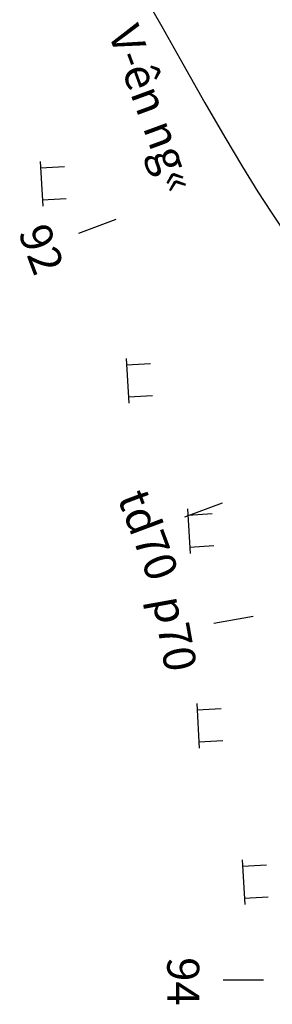
# Model space of a CAD drawing. Units: inches. Extents: x 14 to 7553, y 13 to 4622.
# Drawn here: x 2344 to 2360, y 2954 to 3016 of the extents above; entities that cross this region are included whole.
import ezdxf

# ---------------------------------------------------------------- set-up
doc = ezdxf.new("R2010")
doc.units = ezdxf.units.IN
doc.header["$MEASUREMENT"] = 0
for name, color, linetype in [('DH_01(Tân Mỹ - Ngọc Lâu - Tự Do)_DongMuc', 3, 'Continuous'), ('ghi chu', 7, 'Continuous'), ('Texttencoc', 5, 'Continuous'), ('THUCVAT', 3, 'Continuous')]:
    doc.layers.add(name, color=color, linetype=linetype)
doc.styles.add('TenCoc', font='VHARIALN.TTF')
doc.styles.add('VNTIME', font='VNTIME.TTF')

# ---------------------------------------------------------------- blocks, each defined once
blk = doc.blocks.new('Hoa - mµu')
at = {"layer": 'THUCVAT', "color": 3}
for p, q in [((-1, 0), (-1, 1.5)), ((1, 0), (1, 1.5)), ((-1.4, 0), (1.4, 0))]:
    blk.add_line(p, q, dxfattribs=at)

msp = doc.modelspace()

# ---------------------------------------------------------------- linework, layer by layer
at = {"layer": 'DH_01(Tân Mỹ - Ngọc Lâu - Tự Do)_DongMuc', "color": 8, "elevation": 439}
msp.add_lwpolyline([(2352.20433, 3017.24714), (2353.23374, 3015.42178), (2354.54674, 3013.09353), (2355.93124, 3010.65913), (2357.17513, 3008.51527), (2358.27843, 3006.66196), (2359.24112, 3005.09919), (2360.06321, 3003.82696), (2360.77408, 3002.76135)], dxfattribs=at)
at = {"layer": 'Texttencoc', "color": 2}
for p, q in [((2350.37738, 3003.36437), (2348.03579, 3002.4886)), ((2359.57907, 2955.89792), (2357.07907, 2955.89983))]:
    msp.add_line(p, q, dxfattribs=at)
at = {"layer": 'Texttencoc', "color": 1}
for p, q in [((2356.99823, 2985.66199), (2354.65665, 2984.78622)), ((2358.94025, 2978.5965), (2356.48, 2978.15244))]:
    msp.add_line(p, q, dxfattribs=at)

# ---------------------------------------------------------------- block references
at = {"layer": 'THUCVAT'}
for p, rotation in [((2345.72786, 3005.6002), 273.3477277479506), ((2351.1051, 2993.29624), 273.3477277479506), ((2354.93483, 2983.92483), 273.3477277479504), ((2355.50086, 2971.76228), 273.3477277479504), ((2358.33092, 2962.00392), 273.3477277479504)]:
    msp.add_blockref('Hoa - mµu', p, dxfattribs=dict(at, rotation=rotation))

# ---------------------------------------------------------------- texts
at = {"layer": 'ghi chu', "color": 7, "style": 'VNTIME'}
msp.add_text('V\xadên ng«', height=2, rotation=290.1463578, dxfattribs=at).set_placement((2349.87145, 3015.03406))
at = {"layer": 'Texttencoc', "color": 2, "style": 'TenCoc'}
for s, rotation, p in [('92', 290.5062594, (2344.25983, 3002.59335)), ('94', 269.9562594, (2353.58017, 2957.33087))]:
    msp.add_text(s, height=2, rotation=rotation, dxfattribs=at).set_placement(p)
at = {"layer": 'Texttencoc', "color": 1, "style": 'TenCoc'}
for s, rotation, p in [('td70', 290.5062594, (2350.45606, 2986.0263)), ('p70', 280.2312594, (2352.64891, 2979.6735))]:
    msp.add_text(s, height=2, rotation=rotation, dxfattribs=at).set_placement(p)

doc.saveas('drawing.dxf')
